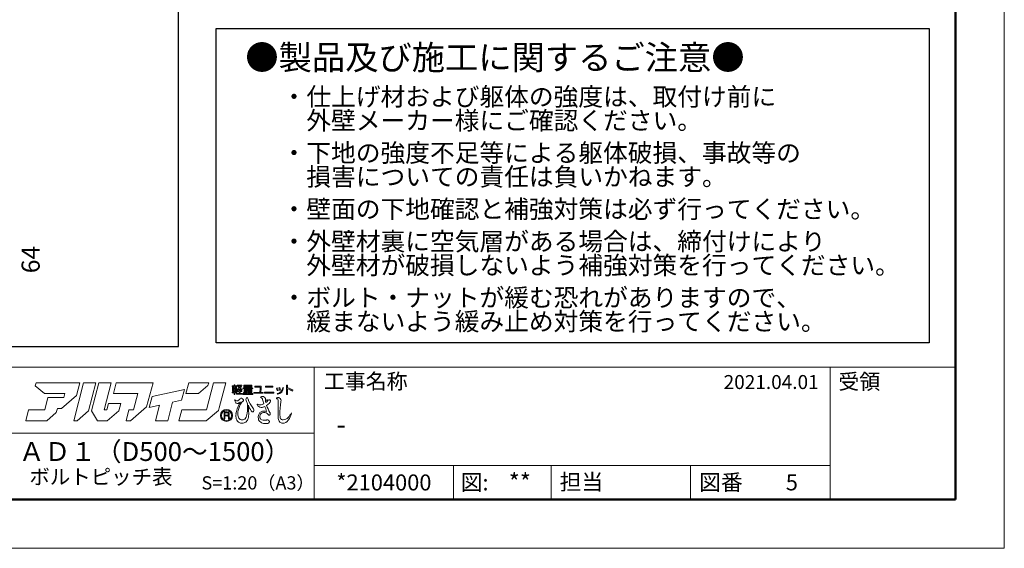
# Model space of a CAD drawing. Units: inches. Extents: x 0 to 8400, y 0 to 48919.
# Drawn here: x 5575 to 8400, y 24560 to 26076 of the extents above; entities that cross this region are included whole.
import ezdxf
from ezdxf.enums import TextEntityAlignment as Align

# ---------------------------------------------------------------- set-up
doc = ezdxf.new("R2010")
doc.units = ezdxf.units.IN
doc.header["$MEASUREMENT"] = 0
doc.layers.get('DEFPOINTS').update_dxf_attribs({"lineweight": 9})
for name, color, linetype, lineweight in [('寸法線', 8, 'Continuous', 13), ('文字', 7, 'Continuous', 18), ('枠', 7, 'Continuous', 20)]:
    doc.layers.add(name, color=color, linetype=linetype, lineweight=lineweight)
doc.styles.add('Style1', font='txt')
doc.styles.add('スタイル4', font='simplex.shx', dxfattribs={"bigfont": 'extfont2.shx'})

msp = doc.modelspace()

# ---------------------------------------------------------------- linework, layer by layer
at = {"layer": 'DEFPOINTS', "color": 1}
for p, q in [((8400, 24559.6), (8400, 30499.6)), ((0, 24559.6), (8400, 24559.6))]:
    msp.add_line(p, q, dxfattribs=at)
at = {"layer": '枠', "lineweight": 50}
for p, q in [((8260, 24699.6), (8260, 30359.6)), ((300, 24699.6), (8260, 24699.6))]:
    msp.add_line(p, q, dxfattribs=at)
at = {"layer": '枠', "lineweight": 30}
for p, q in [((6030.5, 25138.6), (6030.5, 26388.6)), ((404.5, 25138.6), (6030.5, 25138.6))]:
    msp.add_line(p, q, dxfattribs=at)
at = {"layer": '枠', "lineweight": 30, "ltscale": 10}
for p, q in [((6138.5, 26050.8), (8184.6, 26050.8)), ((6138.5, 25149.1), (6138.5, 26050.8)), ((6138.5, 26050.8), (8184.6, 26050.8)), ((6138.5, 25149.1), (6138.5, 26050.8)), ((8184.6, 26050.8), (8184.6, 25149.1)), ((8184.6, 26050.8), (8184.6, 25149.1)), ((8184.6, 25149.1), (6138.5, 25149.1)), ((8184.6, 25149.1), (6138.5, 25149.1))]:
    msp.add_line(p, q, dxfattribs=at)
at = {"layer": '枠'}
for p, q in [((300, 25079.6), (8260, 25079.6)), ((5622, 25034.6), (5619.7, 25026)), ((5742, 25034.6), (5622, 25034.6)), ((5758.5, 25034.6), (5730.1, 24925.6)), ((5738, 24997.5), (5747.7, 25034.6)), ((5747.7, 25034.6), (5742, 25034.6)), ((5793.8, 25034.6), (5758.5, 25034.6)), ((5772.7, 24953.6), (5793.8, 25034.6)), ((5802.3, 25034.6), (5781.3, 24953.6)), ((5837.6, 25034.6), (5802.3, 25034.6)), ((5817.1, 24957), (5837.6, 25034.6)), ((5851.8, 25034.6), (5843.8, 25003.8)), ((5922.3, 25034.6), (5851.8, 25034.6)), ((5935.4, 25034.6), (5922.3, 25034.6)), ((5957.6, 25034.6), (5935.4, 25034.6)), ((5939.4, 24965), (5957.6, 25034.6)), ((6060, 25034.6), (6052, 25003.2)), ((6117.4, 25034.6), (6060, 25034.6)), ((6131.1, 25034.6), (6110.6, 24957)), ((6115.2, 25026.6), (6117.4, 25034.6)), ((6166.3, 25034.6), (6131.1, 25034.6)), ((6147.6, 24962.7), (6166.3, 25034.6)), ((5619.7, 25026), (5645.9, 25003.8)), ((5645.9, 25003.8), (5704.5, 25003.8)), ((5704.5, 25003.8), (5701.6, 24991.8)), ((5843.8, 25003.8), (5914.4, 25003.8)), ((5914.4, 25003.8), (5901.9, 24957)), ((6047.5, 25015.2), (5954.8, 24994.7)), ((6039.5, 24984.4), (6047.5, 25015.2)), ((6052, 25003.2), (6087.9, 25003.2)), ((6087.9, 25003.2), (6115.2, 25026.6)), ((5656.1, 24991.8), (5647, 24957)), ((5691.4, 24991.8), (5656.1, 24991.8)), ((5701.6, 24991.8), (5691.4, 24991.8)), ((5694.8, 24961), (5738, 24997.5)), ((5829.6, 24974.7), (5825.1, 24957)), ((5864.9, 24974.7), (5829.6, 24974.7)), ((5859.8, 24954.1), (5864.9, 24974.7)), ((5954.8, 24994.7), (5946.8, 24963.8)), ((6000.3, 24925.6), (6013.9, 24978.7)), ((6013.9, 24978.7), (6039.5, 24984.4)), ((5600.4, 24957), (5592.4, 24925.6)), ((5647, 24957), (5600.4, 24957)), ((5652.7, 24925.6), (5680, 24949)), ((5680, 24949), (5683.4, 24961)), ((5683.4, 24961), (5694.8, 24961)), ((5739.8, 24925.6), (5772.7, 24953.6)), ((5781.3, 24953.6), (5798.3, 24925.6)), ((5825.1, 24957), (5817.1, 24957)), ((5826.2, 24925.6), (5859.8, 24954.1)), ((5888.2, 24957), (5880.2, 24925.6)), ((5901.9, 24957), (5888.2, 24957)), ((5892.8, 24925.6), (5939.4, 24965)), ((5946.8, 24963.8), (5976.4, 24970.1)), ((5976.4, 24970.1), (5965, 24925.6)), ((6040.1, 24957), (6032.1, 24925.6)), ((6110.6, 24957), (6040.1, 24957)), ((6110, 24925.6), (6145.3, 24955.3)), ((6145.3, 24955.3), (6147.6, 24962.7)), ((5592.4, 24925.6), (5652.7, 24925.6)), ((5730.1, 24925.6), (5739.8, 24925.6)), ((5798.3, 24925.6), (5826.2, 24925.6)), ((5880.2, 24925.6), (5892.8, 24925.6)), ((5965, 24925.6), (6000.3, 24925.6)), ((6032.1, 24925.6), (6110, 24925.6))]:
    msp.add_line(p, q, dxfattribs=at)
at = {"layer": '枠', "color": 4, "lineweight": 15}
for p, q in [((6420, 25079.6), (6420, 24699.6)), ((7900, 25079.6), (7900, 24699.6)), ((5420, 24889.6), (6420, 24889.6)), ((6420, 24797.3), (7900, 24797.3)), ((6820, 24797.3), (6820, 24699.6)), ((7100, 24797.3), (7100, 24699.6)), ((7500, 24797.3), (7500, 24699.6))]:
    msp.add_line(p, q, dxfattribs=at)
at = {"layer": '枠', "lineweight": 9}
for p, q in [((6192.5, 25028.9), (6190.2, 25028.9)), ((6190.2, 25028.9), (6190.2, 25026)), ((6192.5, 25026), (6192.5, 25028.9)), ((6190.2, 25026), (6185.1, 25026)), ((6185.1, 25026), (6185.1, 25023.8)), ((6185.1, 25023.8), (6190.2, 25023.8)), ((6190.2, 25007.8), (6185.1, 25007.8)), ((6185.1, 25007.8), (6185.1, 25005.5)), ((6185.1, 25005.5), (6190.2, 25005.5)), ((6190.2, 25022), (6185.7, 25022)), ((6185.7, 25022), (6185.7, 25010.1)), ((6185.7, 25010.1), (6190.2, 25010.1)), ((6190.2, 25019.8), (6188, 25019.8)), ((6188, 25019.8), (6188, 25016.9)), ((6188, 25016.9), (6190.2, 25016.9)), ((6190.2, 25015.2), (6188, 25015.2)), ((6188, 25015.2), (6188, 25012.3)), ((6188, 25012.3), (6190.2, 25012.3)), ((6190.2, 25023.8), (6190.2, 25022)), ((6190.2, 25016.9), (6190.2, 25019.8)), ((6190.2, 25012.3), (6190.2, 25015.2)), ((6190.2, 25010.1), (6190.2, 25007.8)), ((6190.2, 25005.5), (6190.2, 25000.4)), ((6190.2, 25000.4), (6192.5, 25000.4)), ((6198.2, 25026), (6192.5, 25026)), ((6192.5, 25022), (6192.5, 25023.8)), ((6192.5, 25023.8), (6198.2, 25023.8)), ((6197.6, 25022), (6192.5, 25022)), ((6192.5, 25019.8), (6192.5, 25016.9)), ((6195.4, 25019.8), (6192.5, 25019.8)), ((6192.5, 25016.9), (6195.4, 25016.9)), ((6195.4, 25015.2), (6192.5, 25015.2)), ((6192.5, 25015.2), (6192.5, 25012.3)), ((6192.5, 25012.3), (6195.4, 25012.3)), ((6192.5, 25007.8), (6192.5, 25010.1)), ((6192.5, 25010.1), (6197.6, 25010.1)), ((6198.2, 25007.8), (6192.5, 25007.8)), ((6192.5, 25000.4), (6192.5, 25005.5)), ((6192.5, 25005.5), (6198.2, 25005.5)), ((6195.4, 25016.9), (6195.4, 25019.8)), ((6195.4, 25012.3), (6195.4, 25015.2)), ((6197.6, 25010.1), (6197.6, 25022)), ((6199.3, 25013.5), (6197.6, 25015.2)), ((6204.5, 25003.8), (6197.6, 25003.8)), ((6197.6, 25003.8), (6197.6, 25001.5)), ((6197.6, 25001.5), (6213, 25001.5)), ((6198.2, 25023.8), (6198.2, 25026)), ((6198.2, 25005.5), (6198.2, 25007.8)), ((6198.8, 25025.5), (6198.8, 25027.8)), ((6198.8, 25027.8), (6212.4, 25027.8)), ((6209.6, 25025.5), (6198.8, 25025.5)), ((6204.5, 25011.2), (6198.8, 25011.2)), ((6198.8, 25011.2), (6198.8, 25008.9)), ((6198.8, 25008.9), (6204.5, 25008.9)), ((6201, 25024.3), (6202.8, 25024.9)), ((6204.5, 25014.1), (6204.5, 25011.2)), ((6207.3, 25014.1), (6204.5, 25014.1)), ((6204.5, 25008.9), (6204.5, 25003.8)), ((6207.3, 25011.2), (6207.3, 25014.1)), ((6212.4, 25011.2), (6207.3, 25011.2)), ((6207.3, 25003.8), (6207.3, 25008.9)), ((6207.3, 25008.9), (6212.4, 25008.9)), ((6213, 25003.8), (6207.3, 25003.8)), ((6213.6, 25015.2), (6211.9, 25012.9)), ((6212.4, 25027.8), (6212.4, 25025.5)), ((6212.4, 25008.9), (6212.4, 25011.2)), ((6213, 25001.5), (6213, 25003.8)), ((6243.7, 25019.2), (6215.3, 25019.2)), ((6215.3, 25019.2), (6215.3, 25017.5)), ((6215.3, 25017.5), (6243.7, 25017.5)), ((6228.3, 25003.2), (6215.3, 25003.2)), ((6215.3, 25003.2), (6215.3, 25000.9)), ((6215.3, 25000.9), (6243.7, 25000.9)), ((6228.3, 25006.6), (6217.5, 25006.6)), ((6217.5, 25006.6), (6217.5, 25004.9)), ((6217.5, 25004.9), (6228.3, 25004.9)), ((6241.4, 25027.8), (6218.1, 25027.8)), ((6218.1, 25027.8), (6218.1, 25020.3)), ((6218.1, 25020.3), (6241.4, 25020.3)), ((6240.9, 25016.3), (6218.7, 25016.3)), ((6218.7, 25016.3), (6218.7, 25008.4)), ((6218.7, 25008.4), (6228.3, 25008.4)), ((6220.4, 25026), (6239.2, 25026)), ((6220.4, 25024.9), (6220.4, 25026)), ((6239.2, 25024.9), (6220.4, 25024.9)), ((6220.4, 25023.2), (6239.2, 25023.2)), ((6220.4, 25022), (6220.4, 25023.2)), ((6239.2, 25022), (6220.4, 25022)), ((6221, 25014.6), (6228.3, 25014.6)), ((6221, 25012.9), (6221, 25014.6)), ((6228.3, 25012.9), (6221, 25012.9)), ((6221, 25010.1), (6221, 25011.8)), ((6221, 25011.8), (6228.3, 25011.8)), ((6228.3, 25010.1), (6221, 25010.1)), ((6228.3, 25014.6), (6228.3, 25012.9)), ((6228.3, 25011.8), (6228.3, 25010.1)), ((6228.3, 25008.4), (6228.3, 25006.6)), ((6228.3, 25004.9), (6228.3, 25003.2)), ((6230.6, 25014.6), (6238.6, 25014.6)), ((6230.6, 25012.9), (6230.6, 25014.6)), ((6238.6, 25012.9), (6230.6, 25012.9)), ((6230.6, 25011.8), (6238.6, 25011.8)), ((6230.6, 25010.1), (6230.6, 25011.8)), ((6238.6, 25010.1), (6230.6, 25010.1)), ((6230.6, 25006.6), (6230.6, 25008.4)), ((6230.6, 25008.4), (6240.9, 25008.4)), ((6241.4, 25006.6), (6230.6, 25006.6)), ((6230.6, 25003.2), (6230.6, 25004.9)), ((6230.6, 25004.9), (6241.4, 25004.9)), ((6243.7, 25003.2), (6230.6, 25003.2)), ((6238.6, 25014.6), (6238.6, 25012.9)), ((6238.6, 25011.8), (6238.6, 25010.1)), ((6239.2, 25026), (6239.2, 25024.9)), ((6239.2, 25023.2), (6239.2, 25022)), ((6240.9, 25008.4), (6240.9, 25016.3)), ((6241.4, 25020.3), (6241.4, 25027.8)), ((6241.4, 25004.9), (6241.4, 25006.6)), ((6243.7, 25017.5), (6243.7, 25019.2)), ((6243.7, 25000.9), (6243.7, 25003.2)), ((6247.1, 25004.4), (6247.1, 25006.6)), ((6247.1, 25006.6), (6263.6, 25006.6)), ((6273.9, 25004.4), (6247.1, 25004.4)), ((6250, 25022), (6250, 25024.3)), ((6250, 25024.3), (6268.2, 25024.3)), ((6265.3, 25022), (6250, 25022)), ((6266.5, 25006.6), (6273.9, 25006.6)), ((6273.9, 25006.6), (6273.9, 25004.4)), ((6277.8, 25004.9), (6277.8, 25007.2)), ((6277.8, 25007.2), (6304, 25007.2)), ((6304, 25004.9), (6277.8, 25004.9)), ((6280.1, 25021.5), (6280.1, 25024.3)), ((6280.1, 25024.3), (6301.2, 25024.3)), ((6301.2, 25021.5), (6280.1, 25021.5)), ((6301.2, 25024.3), (6301.2, 25021.5)), ((6304, 25007.2), (6304, 25004.9)), ((6312, 25019.2), (6314.2, 25019.8)), ((6316.5, 25012.3), (6314.2, 25011.8)), ((6315.4, 25001.5), (6314.2, 25003.8)), ((6318.8, 25020.3), (6321.1, 25020.9)), ((6323.3, 25013.5), (6320.5, 25012.9)), ((6329.6, 25020.3), (6331.9, 25020.3)), ((6340.4, 25000.9), (6340.4, 25027.8)), ((6340.4, 25027.8), (6343.8, 25027.8)), ((6343.8, 25000.9), (6340.4, 25000.9)), ((6343.8, 25027.8), (6343.8, 25019.8)), ((6343.8, 25016.9), (6343.8, 25000.9)), ((6359.2, 25012.9), (6357.5, 25010.6)), ((6257.4, 24973), (6259.1, 24971.8)), ((6283.5, 24985), (6283.5, 24985.5)), ((6170.3, 24950.7), (6161.8, 24950.7)), ((6161.8, 24950.7), (6161.8, 24931.3)), ((6170.3, 24948.4), (6164.1, 24948.4)), ((6164.1, 24948.4), (6164.1, 24941.6)), ((6289.4, 24942.3), (6288.1, 24943.9)), ((6354.6, 24948.4), (6355.2, 24947.9)), ((6161.8, 24931.3), (6164.1, 24931.3)), ((6164.1, 24941.6), (6170.3, 24941.6)), ((6164.1, 24931.3), (6164.1, 24939.9)), ((6164.1, 24939.9), (6170.3, 24939.9)), ((6174.3, 24931.3), (6177.2, 24931.3)), ((6176.6, 24933.6), (6176, 24937)), ((6177.2, 24931.3), (6177.2, 24931.9)), ((6290.1, 24941.4), (6289.4, 24942.3))]:
    msp.add_line(p, q, dxfattribs=at)
for radius in [17.3, 14.5]:
    msp.add_circle((6168.4, 24940.8), radius, dxfattribs=at)
for centre, radius, start, end in [((6183.5, 25052), 39.4, 291.0505, 302.1767), ((6196, 25028.5), 15.4, 282.3593, 311.0471), ((6215.6, 25029.2), 15.3, 198.3751, 223.4286), ((6219.6, 25033.9), 19.1, 208.1441, 225.3196), ((6195.6, 25031.1), 15, 314.4793, 338.1681), ((6220.7, 25031.6), 20.6, 225.188, 244.6143), ((6192.1, 25034), 22.1, 315.6952, 337.1664), ((6229, 25047.3), 35.6, 233.5924, 244.2724), ((6070.7, 25035.8), 195.1, 351.3978, 355.9505), ((6223.4, 25014.8), 43.8, 349.2418, 354.5224), ((6174.3, 25025.2), 93.9, 351.0518, 359.4425), ((6277.8, 25004.7), 37.1, 10.9863, 22.9858), ((6298.5, 25010.9), 18.1, 4.674, 29.4487), ((6312.3, 25021), 17.3, 276.3853, 316.9515), ((6312.7, 25020.5), 19.1, 277.9906, 359.6411), ((6300.4, 25012.2), 20.1, 2.0345, 23.8757), ((6297.1, 25009.5), 26.5, 8.6473, 25.4754), ((6307.3, 25023.1), 22.5, 321.8044, 353.0492), ((6330.6, 24969.6), 51.9, 56.6309, 75.285), ((6326, 24960.2), 59.4, 58.0349, 72.5613), ((6192.5, 24985.6), 0.543, 86.7244, 182.5086), ((6202.7, 24985.5), 10.8, 179.9475, 195.2101), ((6205.2, 24985.8), 13.3, 193.7091, 229.6245), ((6197.8, 24988), 5.67, 200.1234, 241.1525), ((6197.8, 24986.3), 4.16, 229.7965, 285.0418), ((6278.6, 24932.9), 83.8, 151.4241, 171.6989), ((6199.6, 24979.7), 4.98, 232.7317, 299.5145), ((6193, 25000.1), 18.9, 288.2114, 316.8069), ((6594.1, 24406.2), 691.1, 124.1294, 124.559), ((6176.4, 24992.6), 34.8, 325.5541, 337.3605), ((6209.1, 24975.1), 4.2, 99.5545, 131.1278), ((6239.4, 24954.7), 36.1, 131.9304, 155.824), ((6219.4, 24978.5), 15.5, 130.3214, 145.3612), ((6210.7, 24988.6), 2.11, 89.8883, 127.0602), ((6210.6, 24988.3), 2.41, 64.4697, 87.8745), ((6207.4, 24981.1), 10.2, 30.6666, 65.5192), ((6212.7, 24986.9), 5.98, 295.9974, 304.2628), ((6214.9, 24983.7), 2.11, 303.3095, 2.2982), ((6212.2, 24983.8), 4.75, 0.3181, 32.4663), ((6230, 24987), 5.64, 134.7226, 183.0354), ((6241.9, 24987.9), 17.6, 184.0037, 195.2939), ((6161, 24950), 72.1, 23.7172, 27.4347), ((6227.8, 24989.4), 2.38, 88.8043, 139.0776), ((6208.6, 24971), 20, 7.5818, 23.7926), ((6227.6, 24990.4), 1.46, 34.0788, 80.7744), ((6104.1, 24963.2), 124.8, 352.5078, 4.7696), ((6221.3, 24985.4), 9.49, 12.3491, 37.2775), ((6290.8, 25003.7), 62.4, 195.2743, 221.7529), ((6257.3, 24972.4), 0.542, 87.8423, 188.0704), ((6260.3, 24972.9), 3.59, 188.3593, 208.1607), ((6267.6, 24992.6), 1.22, 120.7199, 164.0053), ((6267.6, 24992.8), 1.18, 174.2629, 239.2063), ((6271.6, 24987.9), 7.37, 89.8108, 128.0844), ((6262.4, 24980.5), 12.2, 49.8643, 67.5791), ((6266, 24985.2), 6.29, 13.7522, 48.185), ((6258.8, 25004.2), 34.5, 289.6493, 299.1815), ((6271.3, 24985), 10.2, 72.0893, 88.3021), ((-21896.5, 17319.1), 29193.6, 15.20145, 15.227), ((6271.9, 24985.3), 9.75, 58.6402, 75.3562), ((6274, 24988.2), 6.18, 19.3757, 60.6214), ((6273.7, 24988.4), 6.37, 359.944, 17.4436), ((6336.4, 24988.8), 56.3, 180.4596, 191.5768), ((6271.8, 24993.8), 18.8, 300.109, 313.6945), ((6294.5, 25016.4), 32.8, 250.4237, 255.026), ((6167.6, 24868.5), 164.3, 44.0955, 45.13), ((6258.7, 25007.6), 45.5, 303.1041, 318.4121), ((6282.4, 24982.8), 3.51, 313.4703, 342.2102), ((6285, 24982.4), 0.751, 4.8419, 40.4765), ((6279, 24982.5), 6.79, 353.137, 359.3578), ((6288.5, 24993), 8.57, 253.3862, 270.9863), ((6287.7, 24989.5), 5.19, 280.509, 292.3479), ((6351.3, 24828.9), 167.6, 110.994, 111.5945), ((6292.2, 24983.3), 2.17, 87.2094, 113.5713), ((6292, 24983.6), 1.9, 46.6792, 80.5482), ((6285, 24984.6), 10.5, 317.107, 335.8835), ((6289.5, 24981.2), 5.36, 3.9941, 46.0265), ((6291.6, 24981.7), 3.33, 335.6578, 357.1468), ((6313.7, 24989.4), 1.69, 124.3613, 175.1746), ((6313.2, 24989.6), 1.22, 183.628, 266.3336), ((6316.9, 24986.1), 6.26, 88.2175, 131.9858), ((6312.6, 24985.2), 3.25, 31.4222, 80.9898), ((6304.8, 24980.6), 12.3, 356.5032, 30.8205), ((-937993.1, 45904.3), 944542, 358.7290618, 358.7306197), ((6316.8, 24987.6), 4.83, 56.4053, 86.6529), ((6313.6, 24980.8), 12.3, 28.74, 61.2755), ((6516.2, 24947.6), 194.3, 171.092, 176.4471), ((6283.7, 24986.1), 41.4, 348.2598, 356.8819), ((6313.4, 24982.5), 11.7, 6.4975, 21.1423), ((6170.7, 24942.6), 8.17, 60.0209, 92.4735), ((6170.5, 24944), 4.44, 69.4834, 91.658), ((6171.3, 24946), 2.32, 35.7387, 70.9857), ((6170.1, 24945.3), 3.68, 10.355, 33.1316), ((6170.1, 24944.7), 3.68, 326.8684, 349.645), ((6166.4, 24944.9), 7.35, 0.5013, 7.9889), ((6166.4, 24945.1), 7.35, 352.0111, 359.4987), ((6172.2, 24946.1), 4.34, 1.8034, 54.0426), ((6169.6, 24945.5), 6.95, 336.2935, 5.8171), ((6231.9, 24940), 36.5, 172.181, 194.8508), ((6254.1, 24944.7), 53.1, 165.3765, 180.3276), ((6225.1, 24943.9), 24, 178.8062, 206.8201), ((6258.3, 24946.2), 56.8, 155.8543, 167.9151), ((6194.3, 24950.8), 33.8, 326.487, 353.4557), ((6174, 24947), 58.4, 345.2127, 0.2664), ((8824.3, 25088), 2595.8, 182.6033, 183.1078), ((6304.3, 24997.2), 78, 200.3612, 213.5736), ((6247.7, 24959.4), 9.92, 212.3609, 236.0737), ((6243.7, 24953.4), 2.66, 234.6198, 269.6635), ((6243.8, 24952.9), 2.17, 266.272, 335.0384), ((6239.9, 24957.2), 6.54, 4.1979, 48.3971), ((6236.4, 24955.9), 10.2, 337.1623, 10.1155), ((6276, 24980.7), 21.1, 206.8851, 223.8069), ((6264.3, 24983.2), 12.5, 245.2374, 271.9537), ((6282.1, 24935.9), 22.5, 154.8828, 181.547), ((6268, 24973.8), 10.5, 226.6989, 267.966), ((6273.6, 24939.4), 13.3, 115.114, 153.1222), ((6278.4, 24936.9), 14.2, 139.5866, 179.5676), ((6264.6, 24986.9), 16.2, 270.5143, 290.8169), ((6266.7, 24983.4), 20.2, 272.6231, 288.8762), ((6274.6, 24939.1), 9.91, 87.5661, 134.9259), ((6275.1, 24935.3), 17.7, 90.4802, 113.9944), ((6261.8, 24996.3), 33.9, 289.5637, 299.222), ((6264.8, 24734.4), 218.8, 85.0887, 87.3279), ((6274.9, 24925.1), 23.9, 72.3478, 89.7249), ((-2027.8, 21972.9), 8829.3, 19.72205, 19.82042), ((6278.3, 24935.8), 12.6, 39.5612, 72.5386), ((6371.1, 24997.3), 91.8, 197.6154, 211.3442), ((6285.8, 24945.5), 8, 1.2721, 30.7378), ((6287.1, 24945.1), 6.66, 344.3983, 4.9891), ((6501.9, 24948.3), 185.5, 178.1958, 185.0109), ((6442.2, 24946.8), 120.6, 173.9123, 184.8277), ((6313.3, 24967.5), 45.6, 314.5366, 335.2848), ((6303.9, 24958.6), 52.4, 322.5887, 348.2061), ((6170.5, 24946), 4.44, 268.342, 290.5166), ((6170.4, 24934.8), 5.09, 78.5154, 91.1043), ((6171.2, 24937.3), 2.48, 9.1668, 84.3276), ((6171.3, 24944.1), 2.32, 289.0143, 324.2613), ((6168.6, 24936.7), 5.19, 357.7491, 11.5836), ((6196.4, 24935.8), 22.6, 178.3211, 187.7066), ((6172.8, 24944.6), 3.67, 284.8052, 330.4869), ((6172.7, 24937.9), 3.25, 26.9376, 71.125), ((6179.5, 24933.4), 5.62, 186.8711, 202.165), ((6169.7, 24937.1), 6.31, 359.131, 21.4014), ((6180.4, 24933.3), 3.8, 175.241, 189.5921), ((6178.1, 24933.1), 1.55, 196.9426, 232.0335), ((6213.3, 24935.7), 17.5, 196.7912, 246.2534), ((6213, 24938.9), 11, 211.785, 272.8591), ((6213.4, 24935.8), 17.6, 246.3652, 280.5434), ((6213.7, 24939.1), 11.2, 269.5669, 321.6346), ((6214.1, 24933.6), 15.4, 279.1449, 318.3296), ((6206.9, 24939.4), 24.5, 319.5124, 342.8227), ((6278.2, 24934.7), 18.6, 178.2918, 199.7002), ((6276, 24934.4), 16.4, 201.2233, 246.0344), ((6273.9, 24936.5), 9.68, 176.7582, 211.3913), ((6273.2, 24936.3), 9.04, 212.551, 247.6375), ((6280, 24942.1), 25, 244.7635, 271.5071), ((6276.4, 24945.6), 18.9, 249.5021, 270.9675), ((6277.5, 24959.3), 32.6, 268.6447, 276.3455), ((6281, 24947.8), 30.7, 269.3167, 281.7914), ((6280.1, 24941.3), 14.4, 274.0184, 283.9452), ((6364.7, 24787), 162.1, 119.3323, 120.0543), ((6286, 24926.8), 1.7, 95.8971, 113.0166), ((6285.6, 24924.7), 3.73, 61.0907, 87.3639), ((6286.1, 24923.8), 6.21, 280.9576, 313.0842), ((6283.3, 24920.5), 8.57, 23.1548, 60.9094), ((6290.9, 24942), 0.989, 215.9489, 272.3758), ((6287.5, 24922), 3.98, 316.2062, 2.4598), ((6291, 24943.5), 2.45, 267.9256, 308.1744), ((6286.6, 24922.1), 4.92, 1.3341, 21.651), ((6290.4, 24943.9), 3.17, 311.4633, 348.7351), ((6333, 24932.7), 15.9, 182.2257, 224.3135), ((6330.2, 24930.4), 12.3, 226.002, 267.3601), ((6333.5, 24937.2), 11.5, 182.8776, 210.4608), ((6329.9, 24935.3), 7.45, 211.6031, 276.1343), ((6328.8, 24938.7), 20.5, 272.1493, 324.3688), ((6328.4, 24950.8), 23.1, 275.7442, 316.6495)]:
    msp.add_arc(centre, radius, start, end, dxfattribs=at)

# ---------------------------------------------------------------- texts
at = {"layer": '寸法線', "style": 'スタイル4'}
msp.add_text('64', height=52, rotation=90, dxfattribs=at).set_placement((5632.5, 25348.5))
at = {"layer": '文字', "style": 'スタイル4'}
msp.add_text('●製品及び施工に関するご注意●', height=70, dxfattribs=at).set_placement((6222.4, 25967.5), align=Align.MIDDLE_LEFT)
msp.add_text('●製品及び施工に関するご注意●', height=70, dxfattribs=at).set_placement((6222.4, 25967.5), align=Align.MIDDLE_LEFT)
at = {"layer": '文字', "color": 7, "ltscale": 10, "style": 'スタイル4'}
for s, p in [('・仕上げ材および躯体の強度は、取付け前に', (6326.6, 25855)), ('・仕上げ材および躯体の強度は、取付け前に', (6326.6, 25855)), ('\u3000外壁メーカー様にご確認ください。', (6326.6, 25786.6)), ('\u3000外壁メーカー様にご確認ください。', (6326.6, 25786.6)), ('・下地の強度不足等による躯体破損、事故等の', (6326.6, 25693.8)), ('・下地の強度不足等による躯体破損、事故等の', (6326.6, 25693.8)), ('\u3000損害についての責任は負いかねます。', (6326.6, 25625.4)), ('\u3000損害についての責任は負いかねます。', (6326.6, 25625.4)), ('・壁面の下地確認と補強対策は必ず行ってください。', (6326.6, 25532.6)), ('・壁面の下地確認と補強対策は必ず行ってください。', (6326.6, 25532.6)), ('・外壁材裏に空気層がある場合は、締付けにより', (6326.6, 25439.8)), ('・外壁材裏に空気層がある場合は、締付けにより', (6326.6, 25439.8)), ('\u3000外壁材が破損しないよう補強対策を行ってください。', (6326.6, 25371.4)), ('\u3000外壁材が破損しないよう補強対策を行ってください。', (6326.6, 25371.4)), ('・ボルト・ナットが緩む恐れがありますので、', (6326.7, 25278.7)), ('・ボルト・ナットが緩む恐れがありますので、', (6326.7, 25278.7)), ('\u3000緩まないよう緩み止め対策を行ってください。', (6326.7, 25210.3)), ('\u3000緩まないよう緩み止め対策を行ってください。', (6326.7, 25210.3))]:
    msp.add_text(s, height=52, dxfattribs=at).set_placement(p, align=Align.MIDDLE_LEFT)
at = {"layer": '枠', "lineweight": 0, "style": 'Style1'}
for s, height, p in [('工事名称', 44, (6568, 25032.9)), ('受領', 44, (7984, 25032.1)), ('ＡＤ１（D500～1500）', 54, (5962.2, 24830.1)), ('ボルトピッチ表', 43, (5808.2, 24759.1)), ('*2104000', 46, (6620, 24742.5)), ('図:', 46, (6880.2, 24742.8)), ('図:', 46, (6880.2, 24742.8)), ('担当', 46, (7186.9, 24744.2)), ('図番', 46, (7586.9, 24743)), ('5', 46, (7790.5, 24742.8))]:
    msp.add_text(s, height=height, dxfattribs=at).set_placement(p, align=Align.MIDDLE)
at = {"layer": '枠', "lineweight": 13, "style": 'スタイル4'}
for s, height, p in [('2021.04.01', 40, (7867.4, 25004)), ('S=1:20（A3）', 38, (6421, 24716.4))]:
    msp.add_text(s, height=height, dxfattribs=at).set_placement(p, align=Align.BOTTOM_RIGHT)
msp.add_text('-', height=60, dxfattribs=at).set_placement((6483.2, 24915.9), align=Align.MIDDLE_LEFT)
msp.add_text('**', height=50, dxfattribs=at).set_placement((7010, 24742.8), align=Align.MIDDLE)

doc.saveas('drawing.dxf')
